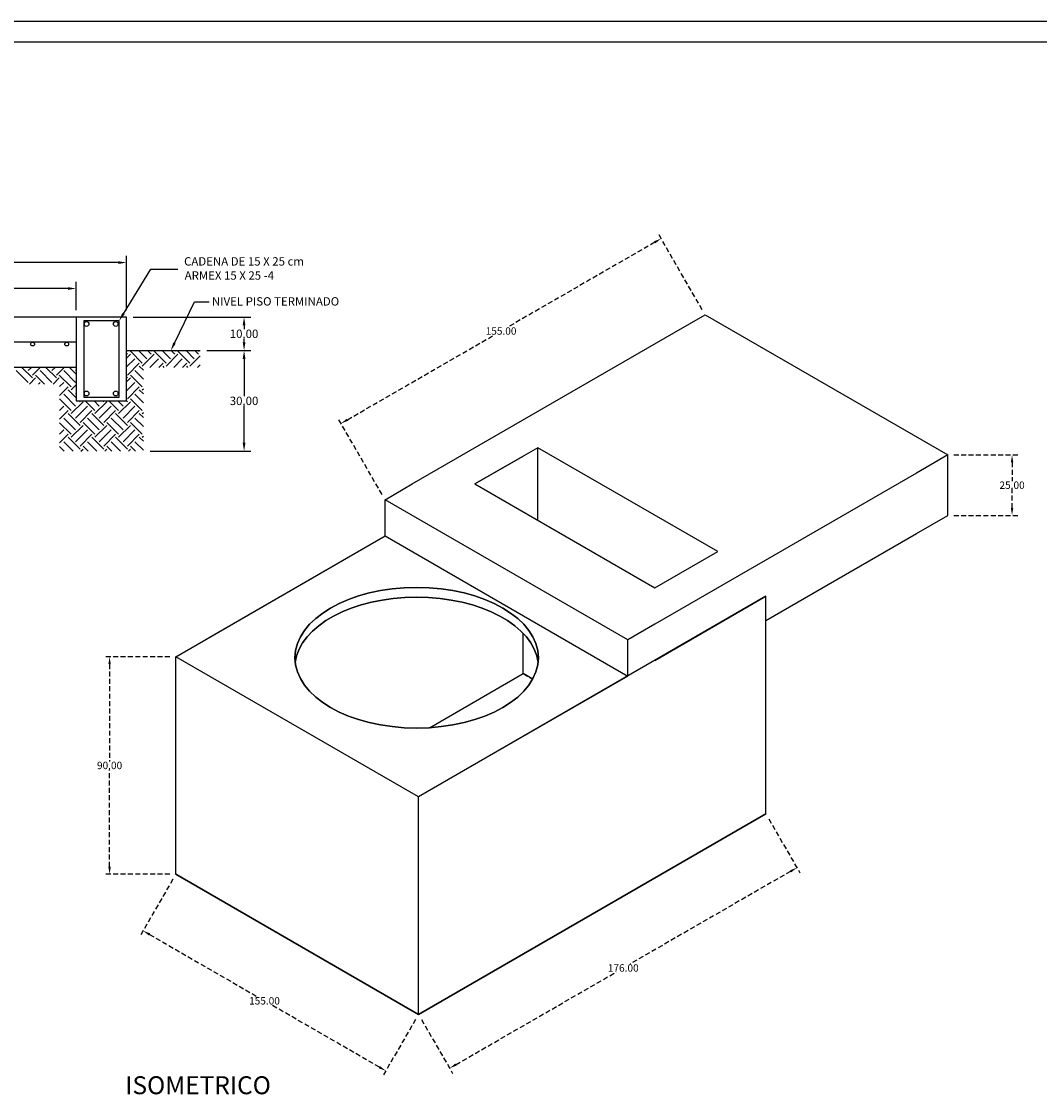
# Model space of a CAD drawing. Units: centimetres. Extents: x 1244 to 5453, y 100 to 1802.
# Drawn here: x 4454 to 4970, y 1254 to 1798 of the extents above; entities that cross this region are included whole.
import ezdxf

# ---------------------------------------------------------------- set-up
doc = ezdxf.new("R2010")
doc.units = ezdxf.units.CM
doc.header["$LTSCALE"] = 10
doc.header["$MEASUREMENT"] = 0
doc.linetypes.add('HIDDEN', pattern=[0.375, 0.25, -0.125])
doc.layers.get('0').update_dxf_attribs({"linetype": 'CONTINUOUS'})
for name, color, linetype in [('BASE', 3, 'CONTINUOUS'), ('COTAS', 7, 'CONTINUOUS'), ('MALLA', 5, 'CONTINUOUS'), ('PERFORACIONES', 4, 'CONTINUOUS'), ('PISO', 58, 'CONTINUOUS'), ('REGISTRO', 1, 'CONTINUOUS'), ('TEXTOS', 7, 'CONTINUOUS'), ('TIERRA', 58, 'CONTINUOUS'), ('VARILLA', 30, 'CONTINUOUS')]:
    doc.layers.add(name, color=color, linetype=linetype)
doc.styles.get("Standard").update_dxf_attribs({"font": 'ERASMD.TTF'})

msp = doc.modelspace()

# ---------------------------------------------------------------- linework, layer by layer
for p, q in [((5438.938, 1797.666), (3891.142, 1797.666)), ((5438.938, 1787.236), (3901.572, 1787.236))]:
    msp.add_line(p, q)
at = {"extrusion": (-0.707107, 0.408248, -0.57735)}
for p, q in [((4784.2, 1639.775, -243.353), (4800.11, 1648.961, -256.344)), ((4651.618, 1563.229, -135.1), (4784.2, 1639.775, -243.353)), ((4715.258, 1581.6, -200.052), (4683.438, 1563.229, -174.071)), ((4683.438, 1563.229, -174.071), (4707.833, 1577.313, -193.99)), ((4637.829, 1555.268, -123.842), (4651.618, 1563.229, -135.1)), ((4637.829, 1536.897, -136.832), (4637.829, 1555.268, -123.842)), ((4531.763, 1475.659, -50.229), (4637.829, 1536.897, -136.832)), ((4548.734, 1485.457, -64.086), (4637.829, 1536.897, -136.832)), ((4707.833, 1467.086, -271.932), (4707.833, 1487.57, -257.447)), ((4531.763, 1365.432, -128.172), (4531.763, 1475.659, -50.229))]:
    msp.add_line(p, q, dxfattribs=at)
at = {"extrusion": (-1.41553e-15, 0.816497, 0.57735)}
for p, q in [((4784.2, 1639.775, -243.353), (4800.11, 1648.961, -256.344)), ((4800.11, 1648.961, -256.344), (4923.147, 1577.926, -155.885)), ((4651.618, 1563.229, -135.1), (4784.2, 1639.775, -243.353)), ((4923.147, 1577.926, -155.885), (4907.237, 1568.74, -142.894)), ((4683.438, 1563.229, -174.071), (4707.833, 1577.313, -193.99)), ((4907.237, 1568.74, -142.894), (4774.654, 1492.194, -34.641)), ((4637.829, 1555.268, -123.842), (4651.618, 1563.229, -135.1)), ((4760.866, 1484.233, -23.383), (4637.829, 1555.268, -123.842)), ((4531.763, 1475.659, -50.229), (4637.829, 1536.897, -136.832)), ((4548.734, 1485.457, -64.086), (4637.829, 1536.897, -136.832)), ((4637.829, 1536.897, -136.832), (4760.866, 1465.862, -36.373)), ((4830.869, 1506.278, -93.531), (4654.8, 1404.624, 50.229)), ((4774.654, 1492.194, -34.641), (4760.866, 1484.233, -23.383)), ((4654.8, 1404.624, 50.229), (4531.763, 1475.659, -50.229)), ((4760.866, 1465.862, -36.373), (4671.77, 1414.422, 36.373))]:
    msp.add_line(p, q, dxfattribs=at)
at = {"extrusion": (0.707107, 0.408248, -0.57735)}
for p, q in [((4800.11, 1648.961, -256.344), (4923.147, 1577.926, -155.885)), ((4715.258, 1544.858, -187.061), (4715.258, 1581.6, -161.081)), ((4923.147, 1547.307, -177.535), (4923.147, 1577.926, -155.885)), ((4637.829, 1536.897, -136.832), (4760.866, 1465.862, -36.373)), ((4830.869, 1396.051, -171.473), (4830.869, 1506.278, -93.531)), ((4707.833, 1467.086, -271.932), (4707.833, 1487.57, -257.447)), ((4712.689, 1464.282, -267.967), (4707.833, 1467.086, -271.932))]:
    msp.add_line(p, q, dxfattribs=at)
at = {"extrusion": (1.41553e-15, -0.816497, -0.57735)}
for p, q in [((4715.258, 1581.6, -200.052), (4683.438, 1563.229, -174.071)), ((4907.237, 1538.121, -164.545), (4923.147, 1547.307, -177.535)), ((4830.869, 1494.031, -102.191), (4907.237, 1538.121, -164.545)), ((4712.689, 1464.282, -267.967), (4707.833, 1467.086, -271.932)), ((4654.8, 1294.397, -27.713), (4830.869, 1396.051, -171.473)), ((4531.763, 1365.432, -128.172), (4654.8, 1294.397, -27.713))]:
    msp.add_line(p, q, dxfattribs=at)
at = {"extrusion": (0.707107, -0.408248, 0.57735)}
for p, q in [((4923.147, 1577.926, -155.885), (4907.237, 1568.74, -142.894)), ((4923.147, 1547.307, -177.535), (4923.147, 1577.926, -155.885)), ((4907.237, 1568.74, -142.894), (4774.654, 1492.194, -34.641)), ((4907.237, 1538.121, -164.545), (4923.147, 1547.307, -177.535)), ((4830.869, 1506.278, -93.531), (4654.8, 1404.624, 50.229)), ((4774.654, 1473.822, -47.631), (4830.869, 1506.278, -93.531)), ((4830.869, 1396.051, -171.473), (4830.869, 1506.278, -93.531)), ((4774.654, 1492.194, -34.641), (4760.866, 1484.233, -23.383)), ((4760.866, 1465.862, -36.373), (4760.866, 1484.233, -23.383)), ((4760.866, 1465.862, -36.373), (4671.77, 1414.422, 36.373)), ((4654.8, 1294.397, -27.713), (4654.8, 1404.624, 50.229)), ((4654.8, 1294.397, -27.713), (4830.869, 1396.051, -171.473))]:
    msp.add_line(p, q, dxfattribs=at)
at = {"extrusion": (-0.707107, -0.408248, 0.57735)}
for p, q in [((4760.866, 1484.233, -23.383), (4637.829, 1555.268, -123.842)), ((4637.829, 1536.897, -136.832), (4637.829, 1555.268, -123.842)), ((4760.866, 1465.862, -36.373), (4760.866, 1484.233, -23.383)), ((4654.8, 1404.624, 50.229), (4531.763, 1475.659, -50.229)), ((4531.763, 1365.432, -128.172), (4531.763, 1475.659, -50.229)), ((4654.8, 1294.397, -27.713), (4654.8, 1404.624, 50.229)), ((4531.763, 1365.432, -128.172), (4654.8, 1294.397, -27.713))]:
    msp.add_line(p, q, dxfattribs=at)
at = {"extrusion": (-1.38778e-15, 0.816497, 0.57735)}
for q in [(4671.77, 1304.195, -41.569), (4670.71, 1303.583, -40.703)]:
    msp.add_line((4654.8, 1294.397, -27.713), q, dxfattribs=at)
at = {"extrusion": (1.41553e-15, -0.816497, -0.57735)}
msp.add_circle((4653.898, -892.083, -1175.871), 61.725, dxfattribs=at)
at = {"extrusion": (-1.41553e-15, 0.816497, 0.57735)}
msp.add_circle((-4653.898, -892.083, 1175.871), 61.725, dxfattribs=at)
msp.add_arc((-4653.898, -892.083, 1169.871), 61.725, 183.94131, 356.05869, dxfattribs=at)
at = {"extrusion": (1.41553e-15, -0.816497, -0.57735)}
msp.add_arc((4653.898, -892.083, -1169.871), 61.725, 183.94131, 356.05869, dxfattribs=at)
at = {"layer": 'BASE'}
for p, q in [((4481.342, 1647.85), (4353.842, 1647.85)), ((4506.842, 1647.85), (4481.342, 1647.85)), ((4481.342, 1647.85), (4481.342, 1605.35)), ((4506.842, 1605.35), (4506.842, 1647.85)), ((4481.342, 1622.35), (4353.842, 1622.35)), ((4481.342, 1605.35), (4506.842, 1605.35))]:
    msp.add_line(p, q, dxfattribs=at)
at = {"layer": 'COTAS'}
for p, q in [((4502.592, 1675.444), (4390.74, 1675.444)), ((4506.842, 1651.25), (4506.842, 1678.844)), ((4481.342, 1651.25), (4481.342, 1665.696)), ((4477.092, 1662.296), (4426.558, 1662.296)), ((4510.242, 1647.85), (4569.783, 1647.85)), ((4566.383, 1643.6), (4566.383, 1641.696)), ((4566.383, 1635.1), (4566.383, 1637.003)), ((4547.459, 1630.85), (4569.783, 1630.85)), ((4547.459, 1630.85), (4569.783, 1630.85)), ((4566.383, 1626.6), (4566.383, 1607.696)), ((4566.383, 1584.1), (4566.383, 1603.003)), ((4518.742, 1579.85), (4569.783, 1579.85))]:
    msp.add_line(p, q, dxfattribs=at)
for points in [[(4505.239, 1649.518), (4519.127, 1672.176), (4532.874, 1672.176)], [(4531.093, 1634.63), (4541.276, 1655.589), (4548.625, 1655.589)]]:
    msp.add_lwpolyline(points, dxfattribs=at)
for points in [[(4502.592, 1676.153), (4502.592, 1674.736), (4506.842, 1675.444)], [(4477.092, 1663.004), (4477.092, 1661.587), (4481.342, 1662.296)], [(4505.842, 1649.148), (4503.017, 1645.895), (4504.635, 1649.888)], [(4565.675, 1643.6), (4567.092, 1643.6), (4566.383, 1647.85)], [(4531.731, 1634.321), (4529.236, 1630.807), (4530.456, 1634.94)], [(4565.675, 1635.1), (4567.092, 1635.1), (4566.383, 1630.85)], [(4565.675, 1626.6), (4567.092, 1626.6), (4566.383, 1630.85)], [(4565.675, 1584.1), (4567.092, 1584.1), (4566.383, 1579.85)]]:
    msp.add_solid(points, dxfattribs=at)
at = {"layer": 'MALLA'}
msp.add_line((4481.342, 1635.1), (4360.642, 1635.1), dxfattribs=at)
for centre in [(4459.208, 1634.132), (4476.48, 1634.132)]:
    msp.add_circle(centre, 0.967, dxfattribs=at)
at = {"layer": 'PERFORACIONES', "extrusion": (-1.38778e-15, 0.816497, 0.57735)}
for p, q in [((4715.258, 1581.6, -161.081), (4683.438, 1563.229, -135.1)), ((4806.474, 1528.936, -86.603), (4715.258, 1581.6, -161.081)), ((4683.438, 1563.229, -135.1), (4774.654, 1510.565, -60.622)), ((4774.654, 1510.565, -60.622), (4806.474, 1528.936, -86.603))]:
    msp.add_line(p, q, dxfattribs=at)
at = {"layer": 'PISO', "linetype": 'Continuous'}
msp.add_line((4506.842, 1630.85), (4544.059, 1630.85), dxfattribs=at)
at = {"layer": 'REGISTRO', "linetype": 'HIDDEN'}
for p, q in [((4798.61, 1651.559, -40.703), (4776.301, 1690.199, -40.703)), ((4774.554, 1685.726, -40.703), (4700.195, 1642.795, -40.703)), ((4618.768, 1595.783, -40.703), (4693.127, 1638.715, -40.703)), ((4636.329, 1557.866, -40.703), (4614.02, 1596.506, -40.703)), ((4926.147, 1577.926, -40.703), (4958.71, 1577.926, -40.703)), ((4955.71, 1574.176, -40.703), (4955.71, 1564.687, -40.703)), ((4955.71, 1551.057, -40.703), (4955.71, 1560.546, -40.703)), ((4926.147, 1547.307, -40.703), (4958.71, 1547.307, -40.703)), ((4528.763, 1475.659, -40.703), (4495.21, 1475.659, -40.703)), ((4498.21, 1471.909, -40.703), (4498.21, 1422.616, -40.703)), ((4498.21, 1369.182, -40.703), (4498.21, 1418.476, -40.703)), ((4832.369, 1393.453, -40.703), (4848.141, 1366.136, -40.703)), ((4528.763, 1365.432, -40.703), (4495.21, 1365.432, -40.703)), ((4843.394, 1366.859, -40.703), (4762.192, 1319.977, -40.703)), ((4530.263, 1362.834, -40.703), (4513.709, 1334.161, -40.703)), ((4518.456, 1334.884, -40.703), (4573.193, 1303.282, -40.703)), ((4673.819, 1268.955, -40.703), (4755.02, 1315.836, -40.703)), ((4634.998, 1267.599, -40.703), (4580.261, 1299.201, -40.703)), ((4653.3, 1291.799, -40.703), (4636.745, 1263.126, -40.703)), ((4656.3, 1291.799, -40.703), (4672.072, 1264.482, -40.703))]:
    msp.add_line(p, q, dxfattribs=at)
at = {"layer": 'REGISTRO', "color": 0, "extrusion": (-1.38778e-15, 0.816497, 0.57735)}
msp.add_line((4660.399, 1439.7, -233.202), (4707.833, 1467.086, -271.932), dxfattribs=at)
at = {"layer": 'REGISTRO', "linetype": 'HIDDEN', "extrusion": (-1.38778e-15, 0.816497, 0.57735)}
msp.add_line((4707.833, 1467.086, -271.932), (4712.689, 1464.282, -267.967), dxfattribs=at)
at = {"layer": 'REGISTRO', "extrusion": (-1.38778e-15, 0.816497, 0.57735)}
for p, q in [((4830.869, 1396.051, -171.473), (4654.8, 1294.397, -27.713)), ((4654.8, 1294.397, -27.713), (4531.763, 1365.432, -128.172))]:
    msp.add_line(p, q, dxfattribs=at)
at = {"layer": 'REGISTRO', "linetype": 'HIDDEN'}
for points in [[(4774.241, 1686.268, -40.703), (4774.866, 1685.185, -40.703), (4777.801, 1687.601, -40.703)], [(4618.455, 1596.325, -40.703), (4619.08, 1595.242, -40.703), (4615.52, 1593.908, -40.703)], [(4955.085, 1574.176, -40.703), (4956.335, 1574.176, -40.703), (4955.71, 1577.926, -40.703)], [(4955.085, 1551.057, -40.703), (4956.335, 1551.057, -40.703), (4955.71, 1547.307, -40.703)], [(4497.585, 1471.909, -40.703), (4498.835, 1471.909, -40.703), (4498.21, 1475.659, -40.703)], [(4497.585, 1369.182, -40.703), (4498.835, 1369.182, -40.703), (4498.21, 1365.432, -40.703)], [(4843.081, 1367.4, -40.703), (4843.706, 1366.318, -40.703), (4846.641, 1368.734, -40.703)], [(4518.769, 1335.425, -40.703), (4518.144, 1334.343, -40.703), (4515.209, 1336.759, -40.703)], [(4635.31, 1268.14, -40.703), (4634.685, 1267.057, -40.703), (4638.245, 1265.724, -40.703)], [(4673.507, 1269.496, -40.703), (4674.132, 1268.414, -40.703), (4670.572, 1267.08, -40.703)]]:
    msp.add_solid(points, dxfattribs=at)
at = {"layer": 'TIERRA'}
for p, q in [((4507.279, 1628.967), (4506.842, 1629.404)), ((4506.842, 1627.028), (4508.781, 1628.967)), ((4506.842, 1622.521), (4511.035, 1626.713)), ((4507.279, 1630.47), (4507.658, 1630.85)), ((4514.792, 1624.46), (4508.781, 1630.47)), ((4517.046, 1626.713), (4512.91, 1630.85)), ((4514.792, 1622.957), (4520.802, 1628.967)), ((4519.3, 1628.967), (4517.417, 1630.85)), ((4518.692, 1622.35), (4523.056, 1626.713)), ((4519.3, 1630.47), (4519.679, 1630.85)), ((4526.813, 1624.46), (4520.802, 1630.47)), ((4529.067, 1626.713), (4524.93, 1630.85)), ((4526.813, 1622.957), (4532.823, 1628.967)), ((4531.32, 1628.967), (4529.438, 1630.85)), ((4530.713, 1622.35), (4535.077, 1626.713)), ((4531.32, 1630.47), (4531.7, 1630.85)), ((4538.833, 1624.46), (4532.823, 1630.47)), ((4541.087, 1626.713), (4536.951, 1630.85)), ((4538.833, 1622.957), (4544.059, 1628.182)), ((4543.341, 1628.967), (4541.459, 1630.85)), ((4543.341, 1630.47), (4543.721, 1630.85)), ((4459.196, 1616.947), (4453.792, 1622.35)), ((4456.942, 1620.703), (4458.588, 1622.35)), ((4459.196, 1618.449), (4463.096, 1622.35)), ((4471.216, 1616.947), (4465.813, 1622.35)), ((4468.962, 1620.703), (4470.609, 1622.35)), ((4471.216, 1618.449), (4475.117, 1622.35)), ((4481.342, 1618.841), (4477.834, 1622.35)), ((4480.983, 1620.703), (4481.342, 1621.062)), ((4507.279, 1618.449), (4513.289, 1624.46)), ((4515.342, 1620.904), (4513.289, 1622.957)), ((4523.2, 1622.35), (4525.31, 1624.46)), ((4525.917, 1622.35), (4525.31, 1622.957)), ((4535.221, 1622.35), (4537.331, 1624.46)), ((4537.938, 1622.35), (4537.331, 1622.957)), ((4542.734, 1622.35), (4544.059, 1623.674)), ((4456.942, 1614.693), (4450.931, 1620.703)), ((4457.601, 1613.85), (4460.698, 1616.947)), ((4465.298, 1613.85), (4460.698, 1618.449)), ((4468.962, 1614.693), (4462.952, 1620.703)), ((4469.622, 1613.85), (4472.719, 1616.947)), ((4478.729, 1612.439), (4472.719, 1618.449)), ((4480.983, 1614.693), (4474.973, 1620.703)), ((4507.279, 1616.947), (4506.842, 1617.383)), ((4506.842, 1615.008), (4508.781, 1616.947)), ((4514.792, 1612.439), (4508.781, 1618.449)), ((4515.342, 1616.396), (4511.035, 1620.703)), ((4462.109, 1613.85), (4462.952, 1614.693)), ((4472.842, 1612.562), (4474.973, 1614.693)), ((4472.842, 1608.054), (4477.227, 1612.439)), ((4481.342, 1606.82), (4477.227, 1610.936)), ((4478.729, 1610.936), (4481.342, 1613.549)), ((4506.842, 1610.5), (4511.035, 1614.693)), ((4507.279, 1606.428), (4513.289, 1612.439)), ((4515.342, 1608.883), (4513.289, 1610.936)), ((4514.792, 1610.936), (4515.342, 1611.487)), ((4478.729, 1600.418), (4472.842, 1606.305)), ((4480.983, 1602.672), (4474.973, 1608.682)), ((4478.729, 1598.915), (4484.74, 1604.926)), ((4480.983, 1608.682), (4481.342, 1609.041)), ((4483.237, 1604.926), (4482.813, 1605.35)), ((4490.75, 1600.418), (4485.819, 1605.35)), ((4493.004, 1602.672), (4490.326, 1605.35)), ((4490.75, 1598.915), (4496.761, 1604.926)), ((4495.258, 1604.926), (4494.834, 1605.35)), ((4502.771, 1600.418), (4497.839, 1605.35)), ((4505.025, 1602.672), (4502.347, 1605.35)), ((4502.771, 1598.915), (4508.781, 1604.926)), ((4507.279, 1604.926), (4506.842, 1605.362)), ((4514.792, 1600.418), (4508.781, 1606.428)), ((4515.342, 1604.375), (4511.035, 1608.682)), ((4472.842, 1600.541), (4474.973, 1602.672)), ((4472.842, 1596.034), (4477.227, 1600.418)), ((4480.983, 1596.661), (4486.994, 1602.672)), ((4483.237, 1594.408), (4489.248, 1600.418)), ((4493.004, 1596.661), (4499.014, 1602.672)), ((4495.258, 1594.408), (4501.268, 1600.418)), ((4505.025, 1596.661), (4511.035, 1602.672)), ((4507.279, 1594.408), (4513.289, 1600.418)), ((4514.792, 1598.915), (4515.342, 1599.466)), ((4478.729, 1588.397), (4472.842, 1594.284)), ((4480.983, 1590.651), (4474.973, 1596.661)), ((4483.237, 1592.905), (4477.227, 1598.915)), ((4490.75, 1588.397), (4484.74, 1594.408)), ((4493.004, 1590.651), (4486.994, 1596.661)), ((4495.258, 1592.905), (4489.248, 1598.915)), ((4502.771, 1588.397), (4496.761, 1594.408)), ((4505.025, 1590.651), (4499.014, 1596.661)), ((4507.279, 1592.905), (4501.268, 1598.915)), ((4514.792, 1588.397), (4508.781, 1594.408)), ((4515.342, 1592.354), (4511.035, 1596.661)), ((4515.342, 1596.862), (4513.289, 1598.915)), ((4472.842, 1588.521), (4474.973, 1590.651)), ((4472.842, 1584.013), (4477.227, 1588.397)), ((4478.729, 1586.895), (4484.74, 1592.905)), ((4480.983, 1584.641), (4486.994, 1590.651)), ((4483.237, 1582.387), (4489.248, 1588.397)), ((4490.75, 1586.895), (4496.761, 1592.905)), ((4493.004, 1584.641), (4499.014, 1590.651)), ((4495.258, 1582.387), (4501.268, 1588.397)), ((4502.771, 1586.895), (4508.781, 1592.905)), ((4505.025, 1584.641), (4511.035, 1590.651)), ((4507.279, 1582.387), (4513.289, 1588.397)), ((4479.764, 1579.85), (4474.973, 1584.641)), ((4483.237, 1580.884), (4477.227, 1586.895)), ((4491.785, 1579.85), (4486.994, 1584.641)), ((4495.258, 1580.884), (4489.248, 1586.895)), ((4503.805, 1579.85), (4499.014, 1584.641)), ((4507.279, 1580.884), (4501.268, 1586.895)), ((4515.342, 1580.333), (4511.035, 1584.641)), ((4515.342, 1584.841), (4513.289, 1586.895)), ((4514.792, 1586.895), (4515.342, 1587.445)), ((4475.256, 1579.85), (4472.842, 1582.263)), ((4483.705, 1579.85), (4484.74, 1580.884)), ((4487.277, 1579.85), (4484.74, 1582.387)), ((4495.726, 1579.85), (4496.761, 1580.884)), ((4499.298, 1579.85), (4496.761, 1582.387)), ((4507.747, 1579.85), (4508.781, 1580.884)), ((4511.319, 1579.85), (4508.781, 1582.387))]:
    msp.add_line(p, q, dxfattribs=at)
at = {"layer": 'VARILLA'}
for p, q in [((4503.017, 1645.895), (4485.167, 1645.895)), ((4485.167, 1645.895), (4485.167, 1607.305)), ((4503.017, 1607.305), (4503.017, 1645.895)), ((4485.167, 1607.305), (4503.017, 1607.305))]:
    msp.add_line(p, q, dxfattribs=at)
for centre in [(4486.546, 1644.333), (4501.345, 1644.333), (4486.546, 1609.098), (4501.345, 1609.098)]:
    msp.add_circle(centre, 1.207, dxfattribs=at)

# ---------------------------------------------------------------- texts
at = {"char_height": 3.75, "attachment_point": 5}
for s, insert in [('\\A1;155.00', (4696.661, 1640.755, -40.703)), ('\\A1;25.00', (4955.71, 1562.616, -40.703)), ('\\A1;90.00', (4498.21, 1420.546, -40.703)), ('\\A1;176.00', (4758.606, 1317.907, -40.703)), ('\\A1;155.00', (4576.727, 1301.241, -40.703))]:
    msp.add_mtext(s, dxfattribs=dict(at, insert=insert))
at = {"layer": 'COTAS', "char_height": 4.25, "attachment_point": 5}
for s, insert in [('\\A1;10.00', (4566.383, 1639.35)), ('\\A1;30.00', (4566.383, 1605.35))]:
    msp.add_mtext(s, dxfattribs=dict(at, insert=insert))
at = {"layer": 'TEXTOS'}
for s, height, p in [('CADENA DE 15 X 25 cm', 4.25, (4535.977, 1673.934)), ('ARMEX 15 X 25 -4', 4.25, (4536.276, 1666.782)), ('NIVEL PISO TERMINADO', 4.25, (4550.109, 1653.648)), ('ISOMETRICO', 9.1124, (4506.15, 1253.906, -40.703))]:
    msp.add_text(s, height=height, dxfattribs=at).set_placement(p)

doc.saveas('drawing.dxf')
